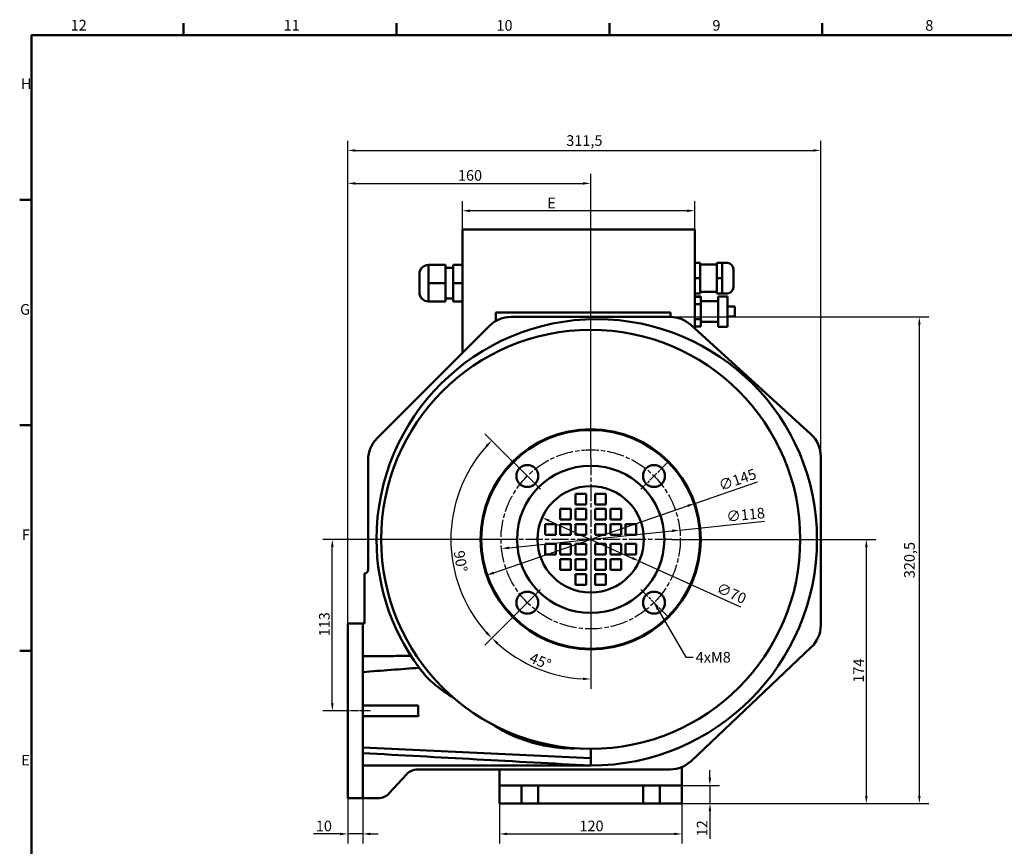
# Model space of a CAD drawing. Units: millimetres. Extents: x 0 to 1682, y 0 to 1188.
# Drawn here: x 32 to 680, y 614 to 1158 of the extents above; entities that cross this region are included whole.
import ezdxf

# ---------------------------------------------------------------- set-up
doc = ezdxf.new("R2010")
doc.units = ezdxf.units.MM
doc.header["$LTSCALE"] = 2
doc.linetypes.add('CHAIN', pattern=[0.3543, 0.2362, -0.0295, 0.0591, -0.0295])
for name, color, linetype, lineweight in [('Bemaßungen(DIN)', 179, 'Continuous', 25), ('Mittellinie(DIN)', 179, 'CHAIN', 25), ('Mittelpunktmarkierung(DIN)', 179, 'Continuous', 25), ('Rahmen_0', 179, 'Continuous', 50), ('Rahmen_2', 179, 'Continuous', 50), ('Sichtbare Kanten(DIN)', 179, 'Continuous', 50), ('Symbole(DIN)', 179, 'Continuous', 25)]:
    doc.layers.add(name, color=color, linetype=linetype, lineweight=lineweight)
doc.styles.add('Aktuell-DIN', font='arial.ttf')
doc.styles.add('STANDARD-DIN~0', font='arial.ttf')
doc.dimstyles.new('Elektror', dxfattribs={"dimscale": 2, "dimtxt": 3.5, "dimasz": 2.5, "dimexe": 3.175, "dimexo": 0, "dimgap": 0.8, "dimtad": 1, "dimrnd": 1e-08, "dimtxsty": 'STANDARD-DIN~0', "dimcen": 0.09, "dimdle": 10, "dimclrd": 250, "dimclre": 250, "dimclrt": 250, "dimadec": 1, "dimazin": 2, "dimtfac": 1, "dimtmove": 0, "dimatfit": 3, "dimfxl": 1, "dimtolj": 1, "dimtzin": 0, "dimlwd": 25, "dimlwe": 25, "dimarcsym": 0})
doc.dimstyles.new('Elektror$7', dxfattribs={"dimscale": 2, "dimtxt": 3.5, "dimasz": 2.5, "dimexe": 3.175, "dimexo": 0, "dimgap": 0.8, "dimtad": 1, "dimrnd": 1e-08, "dimtxsty": 'STANDARD-DIN~0', "dimcen": 0.09, "dimdle": 10, "dimclrd": 179, "dimclre": 250, "dimclrt": 250, "dimadec": 1, "dimazin": 2, "dimtfac": 1, "dimtmove": 0, "dimatfit": 3, "dimfxl": 1, "dimtolj": 1, "dimtzin": 0, "dimlwd": 25, "dimlwe": 25, "dimarcsym": 0})

# ---------------------------------------------------------------- blocks, each defined once
blk = doc.blocks.new('Ränder Standardrahmen')
at = {"layer": 'Rahmen_0', "color": 179}
for p, q in [((70.08, 574), (70.08, 577.9)), ((140.17, 574), (140.17, 577.9)), ((210.25, 574), (210.25, 577.9)), ((280.33, 574), (280.33, 577.9)), ((20, 519.75), (16.1, 519.75)), ((20, 445.5), (16.1, 445.5)), ((20, 371.25), (16.1, 371.25))]:
    blk.add_line(p, q, dxfattribs=at)
at = {"layer": 'Rahmen_0', "color": 179, "flags": 128}
blk.add_lwpolyline([(20, 20), (20, 574), (821, 574), (821, 20), (20, 20)], dxfattribs=at)
at = {"layer": 'Rahmen_2', "char_height": 3.5, "attachment_point": 7, "style": 'Aktuell-DIN'}
for s, insert in [('12', (32.88, 574.4)), ('11', (102.96, 574.4)), ('10', (173.05, 574.34)), ('9', (244.15, 574.34)), ('8', (314.22, 574.34)), ('H', (16.5, 555.13)), ('G', (16.22, 480.82)), ('F', (16.78, 406.63)), ('E', (16.62, 332.38))]:
    blk.add_mtext(s, dxfattribs=dict(at, insert=insert))
blk = doc.blocks.new('*D5')
at = {"layer": 'Bemaßungen(DIN)', "color": 250, "linetype": 'Continuous', "lineweight": 25}
for p, q in [((348.15, 641.88), (348.15, 615.53)), ((468.15, 641.88), (468.15, 615.53)), ((353.15, 621.88), (463.15, 621.88))]:
    blk.add_line(p, q, dxfattribs=at)
at = {"layer": 'Bemaßungen(DIN)', "color": 250, "linetype": 'Continuous'}
for points in [[(353.15, 622.72), (353.15, 621.05), (348.15, 621.88)], [(463.15, 622.72), (463.15, 621.05), (468.15, 621.88)]]:
    blk.add_solid(points, dxfattribs=at)
at = {"layer": 'Defpoints', "color": 0, "linetype": 'Continuous'}
for p in [(348.15, 641.88), (468.15, 641.88), (468.15, 621.88)]:
    blk.add_point(p, dxfattribs=at)
at = {"layer": 'Bemaßungen(DIN)', "color": 250, "linetype": 'Continuous', "lineweight": 25, "insert": (400.75, 630.63), "char_height": 7, "attachment_point": 1, "style": 'STANDARD-DIN~0'}
blk.add_mtext('\\A1;120', dxfattribs=at)
blk = doc.blocks.new('*D6')
at = {"layer": 'Bemaßungen(DIN)', "color": 250, "linetype": 'Continuous', "lineweight": 25}
for p, q in [((248.15, 645.38), (248.15, 615.53)), ((258.15, 645.7), (258.15, 615.53)), ((243.15, 621.88), (225.6, 621.88)), ((258.15, 621.88), (248.15, 621.88)), ((263.15, 621.88), (268.15, 621.88))]:
    blk.add_line(p, q, dxfattribs=at)
at = {"layer": 'Bemaßungen(DIN)', "color": 250, "linetype": 'Continuous'}
for points in [[(243.15, 622.72), (243.15, 621.05), (248.15, 621.88)], [(263.15, 622.72), (263.15, 621.05), (258.15, 621.88)]]:
    blk.add_solid(points, dxfattribs=at)
at = {"layer": 'Defpoints', "color": 0, "linetype": 'Continuous'}
for p in [(248.15, 645.38), (258.15, 645.7), (258.15, 621.88)]:
    blk.add_point(p, dxfattribs=at)
at = {"layer": 'Bemaßungen(DIN)', "color": 250, "linetype": 'Continuous', "lineweight": 25, "insert": (227.2, 630.63), "char_height": 7, "attachment_point": 1, "style": 'STANDARD-DIN~0'}
blk.add_mtext('\\A1;10', dxfattribs=at)
blk = doc.blocks.new('*D7')
at = {"layer": 'Bemaßungen(DIN)', "color": 250, "linetype": 'Continuous', "lineweight": 25}
for p, q in [((354.65, 815.88), (231.69, 815.88)), ((238.04, 707.88), (238.04, 810.88)), ((243.15, 702.88), (231.69, 702.88))]:
    blk.add_line(p, q, dxfattribs=at)
at = {"layer": 'Bemaßungen(DIN)', "color": 250, "linetype": 'Continuous'}
for points in [[(237.21, 810.88), (238.88, 810.88), (238.04, 815.88)], [(237.21, 707.88), (238.88, 707.88), (238.04, 702.88)]]:
    blk.add_solid(points, dxfattribs=at)
at = {"layer": 'Defpoints', "color": 0, "linetype": 'Continuous'}
for p in [(238.04, 815.88), (354.65, 815.88), (243.15, 702.88)]:
    blk.add_point(p, dxfattribs=at)
at = {"layer": 'Bemaßungen(DIN)', "color": 250, "linetype": 'Continuous', "lineweight": 25, "insert": (229.29, 751.98), "char_height": 7, "attachment_point": 1, "rotation": 90, "style": 'STANDARD-DIN~0'}
blk.add_mtext('\\A1;113', dxfattribs=at)
blk = doc.blocks.new('*D8')
at = {"layer": 'Bemaßungen(DIN)', "color": 250, "linetype": 'Continuous', "lineweight": 25}
for p, q in [((486.65, 658.88), (486.65, 663.88)), ((442.65, 653.88), (493, 653.88)), ((486.65, 653.88), (486.65, 641.88)), ((442.65, 641.88), (493, 641.88)), ((486.65, 636.88), (486.65, 618.71))]:
    blk.add_line(p, q, dxfattribs=at)
at = {"layer": 'Bemaßungen(DIN)', "color": 250, "linetype": 'Continuous'}
for points in [[(485.81, 658.88), (487.48, 658.88), (486.65, 653.88)], [(485.81, 636.88), (487.48, 636.88), (486.65, 641.88)]]:
    blk.add_solid(points, dxfattribs=at)
at = {"layer": 'Defpoints', "color": 0, "linetype": 'Continuous'}
for p in [(442.65, 653.88), (486.65, 653.88), (442.65, 641.88)]:
    blk.add_point(p, dxfattribs=at)
at = {"layer": 'Bemaßungen(DIN)', "color": 250, "linetype": 'Continuous', "lineweight": 25, "insert": (478.02, 620.31), "char_height": 7, "attachment_point": 1, "rotation": 90, "style": 'STANDARD-DIN~0'}
blk.add_mtext('\\A1;12', dxfattribs=at)
blk = doc.blocks.new('*D9')
at = {"layer": 'Bemaßungen(DIN)', "color": 250, "linetype": 'Continuous', "lineweight": 25}
for p, q in [((461.65, 815.88), (596, 815.88)), ((589.65, 646.88), (589.65, 810.88)), ((442.65, 641.88), (596, 641.88))]:
    blk.add_line(p, q, dxfattribs=at)
at = {"layer": 'Bemaßungen(DIN)', "color": 250, "linetype": 'Continuous'}
for points in [[(588.81, 810.88), (590.48, 810.88), (589.65, 815.88)], [(588.81, 646.88), (590.48, 646.88), (589.65, 641.88)]]:
    blk.add_solid(points, dxfattribs=at)
at = {"layer": 'Defpoints', "color": 0, "linetype": 'Continuous'}
for p in [(461.65, 815.88), (589.65, 815.88), (442.65, 641.88)]:
    blk.add_point(p, dxfattribs=at)
at = {"layer": 'Bemaßungen(DIN)', "color": 250, "linetype": 'Continuous', "lineweight": 25, "insert": (581.02, 721.49), "char_height": 7, "attachment_point": 1, "rotation": 90, "style": 'STANDARD-DIN~0'}
blk.add_mtext('\\A1;174', dxfattribs=at)
blk = doc.blocks.new('*D10')
at = {"layer": 'Bemaßungen(DIN)', "color": 250, "linetype": 'Continuous', "lineweight": 25}
for p, q in [((380.78, 828.17), (435.51, 803.59)), ((440.07, 801.54), (506.9, 771.53))]:
    blk.add_line(p, q, dxfattribs=at)
at = {"layer": 'Bemaßungen(DIN)', "color": 250, "linetype": 'Continuous'}
for points in [[(381.12, 828.93), (380.44, 827.41), (376.22, 830.22)], [(435.85, 804.35), (435.17, 802.83), (440.07, 801.54)]]:
    blk.add_solid(points, dxfattribs=at)
at = {"layer": 'Defpoints', "color": 0, "linetype": 'Continuous'}
for p in [(376.22, 830.22), (440.07, 801.54)]:
    blk.add_point(p, dxfattribs=at)
at = {"layer": 'Bemaßungen(DIN)', "color": 250, "linetype": 'Continuous', "lineweight": 25, "insert": (493.11, 787.75), "char_height": 7, "attachment_point": 1, "rotation": 335.81578, "style": 'STANDARD-DIN~0'}
blk.add_mtext('\\A1;∅70', dxfattribs=at)
blk = doc.blocks.new('*D11')
at = {"layer": 'Bemaßungen(DIN)', "color": 250, "linetype": 'Continuous', "lineweight": 25}
for p, q in [((466.83, 821.97), (522.64, 827.76)), ((354.43, 810.31), (461.86, 821.46))]:
    blk.add_line(p, q, dxfattribs=at)
at = {"layer": 'Bemaßungen(DIN)', "color": 250, "linetype": 'Continuous'}
for points in [[(461.77, 822.28), (461.94, 820.63), (466.83, 821.97)], [(354.35, 811.14), (354.52, 809.48), (349.46, 809.79)]]:
    blk.add_solid(points, dxfattribs=at)
at = {"layer": 'Defpoints', "color": 0, "linetype": 'Continuous'}
for p in [(466.83, 821.97), (349.46, 809.79)]:
    blk.add_point(p, dxfattribs=at)
at = {"layer": 'Bemaßungen(DIN)', "color": 250, "linetype": 'Continuous', "lineweight": 25, "insert": (497.13, 834.3), "char_height": 7, "attachment_point": 1, "rotation": 5.92372, "style": 'STANDARD-DIN~0'}
blk.add_mtext('\\A1;∅118', dxfattribs=at)
blk = doc.blocks.new('*D12')
at = {"layer": 'Bemaßungen(DIN)', "color": 250, "linetype": 'Continuous', "lineweight": 25}
for p, q in [((476.67, 839.55), (517.97, 853.81)), ((344.34, 793.85), (471.95, 837.91))]:
    blk.add_line(p, q, dxfattribs=at)
at = {"layer": 'Bemaßungen(DIN)', "color": 250, "linetype": 'Continuous'}
for points in [[(471.68, 838.7), (472.22, 837.13), (476.67, 839.55)], [(344.07, 794.64), (344.61, 793.06), (339.62, 792.22)]]:
    blk.add_solid(points, dxfattribs=at)
at = {"layer": 'Defpoints', "color": 0, "linetype": 'Continuous'}
for p in [(476.67, 839.55), (339.62, 792.22)]:
    blk.add_point(p, dxfattribs=at)
at = {"layer": 'Bemaßungen(DIN)', "color": 250, "linetype": 'Continuous', "lineweight": 25, "insert": (491.61, 854.37), "char_height": 7, "attachment_point": 1, "rotation": 19.05041, "style": 'STANDARD-DIN~0'}
blk.add_mtext('\\A1;∅145', dxfattribs=at)
blk = doc.blocks.new('*D13')
at = {"layer": 'Bemaßungen(DIN)', "color": 250, "linetype": 'Continuous', "lineweight": 25}
for p, q in [((408.15, 815.86), (408.15, 717.53)), ((375.05, 782.79), (338.6, 746.34))]:
    blk.add_line(p, q, dxfattribs=at)
blk.add_arc((408.15, 815.88), 92, 228.11428, 266.88572, dxfattribs=at)
at = {"layer": 'Bemaßungen(DIN)', "color": 250, "linetype": 'Continuous'}
for points in [[(346.15, 746.79), (347.3, 748), (343.09, 750.83)], [(403.17, 724.85), (403.12, 723.18), (408.15, 723.88)]]:
    blk.add_solid(points, dxfattribs=at)
at = {"layer": 'Defpoints', "color": 0, "linetype": 'Continuous'}
for p in [(408.15, 815.88), (408.15, 815.86), (375.05, 782.79), (362.15, 736.21)]:
    blk.add_point(p, dxfattribs=at)
at = {"layer": 'Bemaßungen(DIN)', "color": 250, "linetype": 'Continuous', "lineweight": 25, "insert": (369.8, 741.62), "char_height": 7, "attachment_point": 1, "rotation": 337.5, "style": 'STANDARD-DIN~0'}
blk.add_mtext('\\A1;45°', dxfattribs=at)
blk = doc.blocks.new('*D14')
at = {"layer": 'Bemaßungen(DIN)', "color": 250, "linetype": 'Continuous', "lineweight": 25}
for p, q in [((375.05, 848.97), (338.55, 885.47)), ((375.05, 782.79), (338.55, 746.29))]:
    blk.add_line(p, q, dxfattribs=at)
blk.add_arc((408.15, 815.88), 92.07, 138.11199, 221.88801, dxfattribs=at)
at = {"layer": 'Bemaßungen(DIN)', "color": 250, "linetype": 'Continuous'}
for points in [[(339, 877.93), (340.21, 876.78), (343.04, 880.98)], [(340.21, 754.98), (339, 753.84), (343.04, 750.78)]]:
    blk.add_solid(points, dxfattribs=at)
at = {"layer": 'Defpoints', "color": 0, "linetype": 'Continuous'}
for p in [(375.05, 848.97), (319.22, 839.71), (408.15, 815.88), (375.05, 782.79)]:
    blk.add_point(p, dxfattribs=at)
at = {"layer": 'Bemaßungen(DIN)', "color": 250, "linetype": 'Continuous', "lineweight": 25, "insert": (324.83, 809), "char_height": 7, "attachment_point": 1, "rotation": 279.43629, "style": 'STANDARD-DIN~0'}
blk.add_mtext('\\A1;90°', dxfattribs=at)
blk = doc.blocks.new('*D15')
at = {"layer": 'Bemaßungen(DIN)', "color": 250, "linetype": 'Continuous', "lineweight": 25}
for p, q in [((323.65, 1019.88), (323.65, 1038.63)), ((476.65, 1019.88), (476.65, 1038.63)), ((471.65, 1032.28), (328.65, 1032.28))]:
    blk.add_line(p, q, dxfattribs=at)
at = {"layer": 'Bemaßungen(DIN)', "color": 250, "linetype": 'Continuous'}
for points in [[(328.65, 1033.11), (328.65, 1031.45), (323.65, 1032.28)], [(471.65, 1033.11), (471.65, 1031.45), (476.65, 1032.28)]]:
    blk.add_solid(points, dxfattribs=at)
at = {"layer": 'Defpoints', "color": 0, "linetype": 'Continuous'}
for p in [(323.65, 1032.28), (323.65, 1019.88), (476.65, 1019.88)]:
    blk.add_point(p, dxfattribs=at)
at = {"layer": 'Bemaßungen(DIN)', "color": 250, "linetype": 'Continuous', "lineweight": 25, "insert": (377.49, 1040.88), "char_height": 7, "attachment_point": 1, "style": 'STANDARD-DIN~0'}
blk.add_mtext('\\A1; E', dxfattribs=at)
blk = doc.blocks.new('*D16')
at = {"layer": 'Bemaßungen(DIN)', "color": 250, "linetype": 'Continuous', "lineweight": 25}
for p, q in [((248.15, 760.38), (248.15, 1056.66)), ((253.15, 1050.31), (403.15, 1050.31)), ((408.15, 869.38), (408.15, 1056.66))]:
    blk.add_line(p, q, dxfattribs=at)
at = {"layer": 'Bemaßungen(DIN)', "color": 250, "linetype": 'Continuous'}
for points in [[(253.15, 1051.14), (253.15, 1049.47), (248.15, 1050.31)], [(403.15, 1051.14), (403.15, 1049.47), (408.15, 1050.31)]]:
    blk.add_solid(points, dxfattribs=at)
at = {"layer": 'Defpoints', "color": 0, "linetype": 'Continuous'}
for p in [(408.15, 1050.31), (408.15, 869.38), (248.15, 760.38)]:
    blk.add_point(p, dxfattribs=at)
at = {"layer": 'Bemaßungen(DIN)', "color": 250, "linetype": 'Continuous', "lineweight": 25, "insert": (320.75, 1059.06), "char_height": 7, "attachment_point": 1, "style": 'STANDARD-DIN~0'}
blk.add_mtext('\\A1;160', dxfattribs=at)
blk = doc.blocks.new('*D17')
at = {"layer": 'Bemaßungen(DIN)', "color": 250, "linetype": 'Continuous', "lineweight": 25}
for p, q in [((248.15, 760.38), (248.15, 1078.37)), ((559.65, 870.35), (559.65, 1078.37)), ((253.15, 1072.02), (554.65, 1072.02))]:
    blk.add_line(p, q, dxfattribs=at)
at = {"layer": 'Bemaßungen(DIN)', "color": 250, "linetype": 'Continuous'}
for points in [[(253.15, 1072.85), (253.15, 1071.18), (248.15, 1072.02)], [(554.65, 1072.85), (554.65, 1071.18), (559.65, 1072.02)]]:
    blk.add_solid(points, dxfattribs=at)
at = {"layer": 'Defpoints', "color": 0, "linetype": 'Continuous'}
for p in [(559.65, 1072.02), (559.65, 870.35), (248.15, 760.38)]:
    blk.add_point(p, dxfattribs=at)
at = {"layer": 'Bemaßungen(DIN)', "color": 250, "linetype": 'Continuous', "lineweight": 25, "insert": (392.06, 1082.03), "char_height": 7, "attachment_point": 1, "style": 'STANDARD-DIN~0'}
blk.add_mtext('\\A1;311,5', dxfattribs=at)
blk = doc.blocks.new('*D41')
at = {"layer": 'Bemaßungen(DIN)', "color": 250, "linetype": 'Continuous', "lineweight": 25}
for p, q in [((460.54, 962.38), (630.89, 962.38)), ((624.54, 646.88), (624.54, 957.38)), ((442.65, 641.88), (630.89, 641.88))]:
    blk.add_line(p, q, dxfattribs=at)
at = {"layer": 'Bemaßungen(DIN)', "color": 250, "linetype": 'Continuous'}
for points in [[(623.71, 957.38), (625.38, 957.38), (624.54, 962.38)], [(623.71, 646.88), (625.38, 646.88), (624.54, 641.88)]]:
    blk.add_solid(points, dxfattribs=at)
at = {"layer": 'Defpoints', "color": 0, "linetype": 'Continuous'}
for p in [(460.54, 962.38), (624.54, 962.38), (442.65, 641.88)]:
    blk.add_point(p, dxfattribs=at)
at = {"layer": 'Bemaßungen(DIN)', "color": 250, "linetype": 'Continuous', "lineweight": 25, "insert": (614.53, 790.3), "char_height": 7, "attachment_point": 1, "rotation": 90, "style": 'STANDARD-DIN~0'}
blk.add_mtext('\\A1;320,5', dxfattribs=at)

msp = doc.modelspace()

# ---------------------------------------------------------------- linework, layer by layer
at = {"layer": 'Mittellinie(DIN)', "linetype": 'CHAIN', "ltscale": 11.111974}
msp.add_line((263.1457, 702.8821), (243.1457, 702.8821), dxfattribs=at)
at = {"layer": 'Mittellinie(DIN)', "linetype": 'CHAIN', "ltscale": 23.990969}
msp.add_circle((408.1457, 815.8821), 59, dxfattribs=at)
at = {"layer": 'Mittelpunktmarkierung(DIN)', "linetype": 'CHAIN', "ltscale": 23.990969}
for p, q in [((408.1457, 869.3821), (408.1457, 762.3821)), ((461.6457, 815.8821), (354.6457, 815.8821))]:
    msp.add_line(p, q, dxfattribs=at)
at = {"layer": 'Mittelpunktmarkierung(DIN)', "linetype": 'CHAIN', "ltscale": 13.55663}
for p, q in [((375.0531, 848.9747), (357.7997, 866.2281)), ((458.4917, 866.2281), (441.2383, 848.9747)), ((375.0531, 782.7895), (357.7997, 765.5361)), ((441.2383, 782.7895), (458.4917, 765.5361))]:
    msp.add_line(p, q, dxfattribs=at)
at = {"layer": 'Sichtbare Kanten(DIN)'}
for p, q in [((476.6457, 1019.8821), (323.6457, 1019.8821)), ((323.6457, 938.5643), (323.6457, 1019.8821)), ((476.6457, 954.7691), (476.6457, 1019.8821)), ((301.3457, 996.5821), (301.3457, 990.5821)), ((312.6457, 996.5821), (301.3457, 996.5821)), ((312.6457, 984.5821), (312.6457, 996.5821)), ((317.6457, 994.5821), (312.6457, 994.5821)), ((323.6457, 996.5821), (317.6457, 996.5821)), ((317.6457, 996.5821), (317.6457, 984.5821)), ((476.6457, 997.8821), (480.1457, 997.8821)), ((480.1457, 987.8821), (480.1457, 997.8821)), ((480.1457, 996.8821), (491.1457, 996.8821)), ((491.1457, 997.8821), (491.1457, 987.8821)), ((491.1457, 997.8821), (494.6457, 997.8821)), ((494.6457, 992.8821), (494.6457, 997.8821)), ((494.6457, 997.8821), (498.1457, 997.8821)), ((494.6457, 987.8821), (494.6457, 992.8821)), ((502.1457, 993.8821), (502.1457, 981.8821)), ((295.3457, 978.5821), (295.3457, 990.5821)), ((301.3457, 990.5821), (301.3457, 984.5821)), ((476.6457, 987.8821), (480.1457, 987.8821)), ((480.1457, 977.8821), (480.1457, 987.8821)), ((491.1457, 987.8821), (491.1457, 977.8821)), ((491.1457, 987.8821), (494.6457, 987.8821)), ((494.6457, 982.8821), (494.6457, 987.8821)), ((301.3457, 984.5821), (301.3457, 978.5821)), ((312.6457, 984.5821), (301.3457, 984.5821)), ((312.6457, 972.5821), (312.6457, 984.5821)), ((317.6457, 984.5821), (317.6457, 972.5821)), ((323.6457, 984.5821), (317.6457, 984.5821)), ((494.6457, 977.8821), (494.6457, 982.8821)), ((301.3457, 978.5821), (301.3457, 972.5821)), ((312.6457, 972.5821), (301.3457, 972.5821)), ((317.6457, 974.5821), (312.6457, 974.5821)), ((323.6457, 972.5821), (317.6457, 972.5821)), ((476.6457, 977.8821), (480.1457, 977.8821)), ((476.6457, 975.8821), (480.6457, 975.8821)), ((476.6457, 975.697), (480.6457, 975.697)), ((480.1457, 978.8821), (491.1457, 978.8821)), ((480.6457, 975.8821), (480.6457, 975.697)), ((480.6457, 970.7895), (480.6457, 975.697)), ((480.6457, 972.6321), (492.1457, 972.6321)), ((491.1457, 977.8821), (494.6457, 977.8821)), ((492.1457, 975.8821), (492.1457, 955.8821)), ((492.1457, 975.8821), (498.1457, 975.8821)), ((494.6457, 977.8821), (498.1457, 977.8821)), ((498.1457, 975.8821), (498.1457, 955.8821)), ((476.6457, 970.7895), (480.6457, 970.7895)), ((480.6457, 960.9746), (480.6457, 970.7895)), ((498.1457, 969.1321), (503.1457, 969.1321)), ((503.1457, 969.1321), (503.1457, 962.6321)), ((345.6457, 959.6433), (345.6457, 965.3821)), ((345.6457, 965.3821), (460.6457, 965.3821)), ((355.7476, 962.3821), (460.5437, 962.3821)), ((460.6457, 965.3821), (460.6457, 962.3818)), ((476.6457, 960.9746), (480.6457, 960.9746)), ((480.6457, 956.0671), (480.6457, 960.9746)), ((498.1457, 962.6321), (503.1457, 962.6321)), ((267.5035, 882.4222), (341.6055, 956.5242)), ((474.0094, 957.1697), (553.1114, 885.1388)), ((476.6457, 956.0671), (480.6457, 956.0671)), ((480.6457, 959.1321), (492.1457, 959.1321)), ((492.1457, 955.8821), (498.1457, 955.8821)), ((559.6457, 870.3511), (559.6457, 759.3186)), ((261.6457, 795.9821), (261.6457, 868.2801)), ((398.1457, 838.8821), (398.1457, 845.8821)), ((398.1457, 845.8821), (405.1457, 845.8821)), ((405.1457, 845.8821), (405.1457, 838.8821)), ((411.1457, 838.8821), (411.1457, 845.8821)), ((411.1457, 845.8821), (418.1457, 845.8821)), ((418.1457, 845.8821), (418.1457, 838.8821)), ((405.1457, 838.8821), (398.1457, 838.8821)), ((418.1457, 838.8821), (411.1457, 838.8821)), ((388.1457, 828.8821), (388.1457, 835.8821)), ((388.1457, 835.8821), (395.1457, 835.8821)), ((395.1457, 835.8821), (395.1457, 828.8821)), ((398.1457, 828.8821), (398.1457, 835.8821)), ((398.1457, 835.8821), (405.1457, 835.8821)), ((405.1457, 835.8821), (405.1457, 828.8821)), ((411.1457, 828.8821), (411.1457, 835.8821)), ((411.1457, 835.8821), (418.1457, 835.8821)), ((418.1457, 835.8821), (418.1457, 828.8821)), ((421.1457, 828.8821), (421.1457, 835.8821)), ((421.1457, 835.8821), (428.1457, 835.8821)), ((428.1457, 835.8821), (428.1457, 828.8821)), ((378.1457, 818.8821), (378.1457, 825.8821)), ((378.1457, 825.8821), (385.1457, 825.8821)), ((385.1457, 825.8821), (385.1457, 818.8821)), ((395.1457, 828.8821), (388.1457, 828.8821)), ((388.1457, 818.8821), (388.1457, 825.8821)), ((388.1457, 825.8821), (395.1457, 825.8821)), ((395.1457, 825.8821), (395.1457, 818.8821)), ((405.1457, 828.8821), (398.1457, 828.8821)), ((398.1457, 818.8821), (398.1457, 825.8821)), ((398.1457, 825.8821), (405.1457, 825.8821)), ((405.1457, 825.8821), (405.1457, 818.8821)), ((418.1457, 828.8821), (411.1457, 828.8821)), ((411.1457, 818.8821), (411.1457, 825.8821)), ((411.1457, 825.8821), (418.1457, 825.8821)), ((418.1457, 825.8821), (418.1457, 818.8821)), ((428.1457, 828.8821), (421.1457, 828.8821)), ((421.1457, 818.8821), (421.1457, 825.8821)), ((421.1457, 825.8821), (428.1457, 825.8821)), ((428.1457, 825.8821), (428.1457, 818.8821)), ((431.1457, 818.8821), (431.1457, 825.8821)), ((431.1457, 825.8821), (438.1457, 825.8821)), ((438.1457, 825.8821), (438.1457, 818.8821)), ((385.1457, 818.8821), (378.1457, 818.8821)), ((395.1457, 818.8821), (388.1457, 818.8821)), ((405.1457, 818.8821), (398.1457, 818.8821)), ((418.1457, 818.8821), (411.1457, 818.8821)), ((428.1457, 818.8821), (421.1457, 818.8821)), ((438.1457, 818.8821), (431.1457, 818.8821)), ((378.1457, 812.8821), (385.1457, 812.8821)), ((378.1457, 805.8821), (378.1457, 812.8821)), ((385.1457, 812.8821), (385.1457, 805.8821)), ((388.1457, 812.8821), (395.1457, 812.8821)), ((388.1457, 805.8821), (388.1457, 812.8821)), ((395.1457, 812.8821), (395.1457, 805.8821)), ((398.1457, 812.8821), (405.1457, 812.8821)), ((398.1457, 805.8821), (398.1457, 812.8821)), ((405.1457, 812.8821), (405.1457, 805.8821)), ((411.1457, 805.8821), (411.1457, 812.8821)), ((411.1457, 812.8821), (418.1457, 812.8821)), ((418.1457, 812.8821), (418.1457, 805.8821)), ((421.1457, 805.8821), (421.1457, 812.8821)), ((421.1457, 812.8821), (428.1457, 812.8821)), ((428.1457, 812.8821), (428.1457, 805.8821)), ((431.1457, 805.8821), (431.1457, 812.8821)), ((431.1457, 812.8821), (438.1457, 812.8821)), ((438.1457, 812.8821), (438.1457, 805.8821)), ((385.1457, 805.8821), (378.1457, 805.8821)), ((395.1457, 805.8821), (388.1457, 805.8821)), ((405.1457, 805.8821), (398.1457, 805.8821)), ((418.1457, 805.8821), (411.1457, 805.8821)), ((428.1457, 805.8821), (421.1457, 805.8821)), ((438.1457, 805.8821), (431.1457, 805.8821)), ((388.1457, 802.8821), (395.1457, 802.8821)), ((388.1457, 795.8821), (388.1457, 802.8821)), ((395.1457, 802.8821), (395.1457, 795.8821)), ((398.1457, 802.8821), (405.1457, 802.8821)), ((398.1457, 795.8821), (398.1457, 802.8821)), ((405.1457, 802.8821), (405.1457, 795.8821)), ((411.1457, 795.8821), (411.1457, 802.8821)), ((411.1457, 802.8821), (418.1457, 802.8821)), ((418.1457, 802.8821), (418.1457, 795.8821)), ((421.1457, 795.8821), (421.1457, 802.8821)), ((421.1457, 802.8821), (428.1457, 802.8821)), ((428.1457, 802.8821), (428.1457, 795.8821)), ((259.1457, 760.3821), (259.1457, 793.4821)), ((395.1457, 795.8821), (388.1457, 795.8821)), ((405.1457, 795.8821), (398.1457, 795.8821)), ((398.1457, 792.8821), (405.1457, 792.8821)), ((398.1457, 785.8821), (398.1457, 792.8821)), ((405.1457, 792.8821), (405.1457, 785.8821)), ((418.1457, 795.8821), (411.1457, 795.8821)), ((411.1457, 785.8821), (411.1457, 792.8821)), ((411.1457, 792.8821), (418.1457, 792.8821)), ((418.1457, 792.8821), (418.1457, 785.8821)), ((428.1457, 795.8821), (421.1457, 795.8821)), ((405.1457, 785.8821), (398.1457, 785.8821)), ((418.1457, 785.8821), (411.1457, 785.8821)), ((248.1457, 645.3821), (248.1457, 760.3821)), ((258.1457, 760.3821), (248.1457, 760.3821)), ((258.1457, 760.3821), (259.1457, 760.3821)), ((258.1457, 760.0682), (258.1457, 760.3821)), ((258.1457, 706.3821), (258.1457, 760.0682)), ((553.4003, 744.7993), (474.2983, 669.8628)), ((294.6711, 706.3821), (258.1457, 706.3821)), ((258.1457, 706.3821), (258.1457, 702.8821)), ((258.1457, 702.8821), (258.1457, 699.3821)), ((258.1457, 645.696), (258.1457, 699.3821)), ((258.1457, 699.3821), (294.7642, 699.3821)), ((408.1457, 671.8821), (408.1457, 677.8821)), ((408.1457, 666.8821), (408.1457, 671.8821)), ((460.5437, 664.3821), (294.2847, 664.3821)), ((348.1457, 653.8821), (348.1457, 664.3821)), ((468.1457, 653.8821), (468.1457, 665.8831)), ((286.8909, 661.1149), (275.5395, 648.6492)), ((348.1457, 653.8821), (362.6457, 653.8821)), ((348.1457, 653.8821), (348.1457, 641.8821)), ((362.6457, 653.8821), (373.6457, 653.8821)), ((362.6457, 641.8821), (362.6457, 653.8821)), ((373.6457, 653.8821), (442.6457, 653.8821)), ((373.6457, 653.8821), (373.6457, 641.8821)), ((442.6457, 641.8821), (442.6457, 653.8821)), ((442.6457, 653.8821), (453.6457, 653.8821)), ((453.6457, 653.8821), (453.6457, 641.8821)), ((453.6457, 653.8821), (468.1457, 653.8821)), ((468.1457, 641.8821), (468.1457, 653.8821)), ((258.1457, 645.3821), (248.1457, 645.3821)), ((258.1457, 645.3821), (258.1457, 645.696)), ((268.1457, 645.3821), (258.1457, 645.3821)), ((348.1457, 641.8821), (362.6457, 641.8821)), ((373.6457, 641.8821), (362.6457, 641.8821)), ((373.6457, 641.8821), (442.6457, 641.8821)), ((453.6457, 641.8821), (442.6457, 641.8821)), ((453.6457, 641.8821), (468.1457, 641.8821))]:
    msp.add_line(p, q, dxfattribs=at)
for centre, radius in [((408.1457, 815.8821), 138), ((408.1457, 815.8821), 72.5), ((408.1457, 815.8821), 72), ((366.4264, 857.6014), 7.2), ((408.1457, 815.8821), 48.5), ((449.865, 857.6014), 7.2), ((408.1457, 815.8821), 35), ((366.4264, 774.1628), 7.2), ((449.865, 774.1628), 7.2)]:
    msp.add_circle(centre, radius, dxfattribs=at)
for centre, radius, start, end in [((301.3457, 990.5821), 6, 90, 180), ((498.1457, 993.8821), 4, 0, 90), ((498.1457, 981.8821), 4, 270, 0), ((301.3457, 978.5821), 6, 180, 270), ((412.1457, 815.8821), 145, 0, 180), ((355.7476, 942.3821), 20, 90, 135), ((460.5437, 942.3821), 20, 47.678749, 90), ((281.6457, 868.2801), 20, 135, 180), ((539.6457, 870.3511), 20, 0, 47.678749), ((408.1457, 815.8821), 141, 180, 219.3016554), ((408.1457, 815.8821), 149, 270, 0), ((259.1457, 795.9821), 2.5, 270, 0), ((539.6457, 759.3186), 20, 313.4510034, 0), ((460.5437, 684.3821), 20, 270, 313.4510034), ((294.2847, 654.3821), 10, 90, 137.678749), ((268.1457, 655.3821), 10, 270, 317.678749)]:
    msp.add_arc(centre, radius, start, end, dxfattribs=at)
for points, knots in [([(289.8612, 739.1371), (285.5282, 739.1047), (281.1931, 739.0715), (270.6277, 738.9887), (264.3812, 738.938), (258.1457, 738.8855)], [-3.16989203, -3.16989203, -3.16989203, -3.16989203, -1.87073803, -1.87073803, 0, 0, 0, 0]), ([(299.0368, 726.5722), (300.6073, 724.6535), (302.9353, 722.3761), (309.6674, 716.9403), (313.676, 714.1286), (318.0365, 711.3625)], [0, 0, 0, 0, 0.80104356, 0.80104356, 1.63560395, 1.63560395, 1.63560395, 1.63560395]), ([(342.7787, 694.3454), (346.4477, 691.8674), (350.2954, 689.6866), (360.7014, 684.7379), (367.475, 682.4078), (374.3737, 680.8044)], [1.48319145, 1.48319145, 1.48319145, 1.48319145, 2.81252374, 2.81252374, 4.93225047, 4.93225047, 4.93225047, 4.93225047]), ([(374.3737, 680.8044), (377.9615, 679.9705), (381.6013, 679.33), (386.7562, 678.7186), (388.2638, 678.5752), (390.5586, 678.4126), (391.3466, 678.3667), (392.7549, 678.3032), (393.376, 678.2816), (394.6785, 678.2501), (395.3612, 678.2416), (396.6621, 678.2414), (397.2834, 678.2483), (397.9039, 678.2626)], [0, 0, 0, 0, 1.1051392, 1.1051392, 1.55948498, 1.55948498, 1.79655495, 1.79655495, 1.98324337, 1.98324337, 2.18822071, 2.18822071, 2.37437534, 2.37437534, 2.37437534, 2.37437534]), ([(258.1457, 666.8786), (283.0056, 666.8538), (308.334, 666.8456), (358.0428, 666.8499), (383.285, 666.8627), (408.1457, 666.8821)], [-14.8974786, -14.8974786, -14.8974786, -14.8974786, -7.4581913, -7.4581913, 0, 0, 0, 0])]:
    msp.add_open_spline(points, degree=3, knots=knots, dxfattribs=at)
for points in [[(258.1457, 728.4923), (270.5374, 729.4332), (282.9291, 730.3742), (295.3209, 731.3151)], [(294.6711, 706.3821), (294.4403, 704.0416), (294.4719, 701.7133), (294.7642, 699.3821)], [(258.1457, 678.7959), (308.1457, 676.4913), (358.1457, 674.1867), (408.1457, 671.8821)], [(258.1457, 675.0719), (308.1457, 672.342), (358.1457, 669.612), (408.1457, 666.8821)]]:
    msp.add_open_spline(points, degree=3, dxfattribs=at)

# ---------------------------------------------------------------- block references
at = {"xscale": 2, "yscale": 2, "zscale": 2}
msp.add_blockref('Ränder Standardrahmen', (0, 0), dxfattribs=at)

# ---------------------------------------------------------------- texts
at = {"layer": 'Symbole(DIN)', "color": 250, "insert": (477.3005, 741.753), "char_height": 7, "width": 23.913109, "attachment_point": 1, "style": 'STANDARD-DIN~0'}
msp.add_mtext('{4xM8}', dxfattribs=at)

# ---------------------------------------------------------------- dimensions: what is measured, and where the dimension line sits
at = {"layer": 'Bemaßungen(DIN)', "color": 250, "linetype": 'Continuous', "lineweight": 25}
for base, p1, p2, angle, override, picture, middle in [((559.6457, 1072.0166), (248.1457, 760.3821), (559.6457, 870.3511), 180, {"dimdec": 2, "dimtp": 0, "dimtm": 0, "dimtdec": 2, "dimtofl": 0, "dimatfit": 1}, '*D17', (403.8957, 1072.0166)), ((408.1457, 1050.3077), (248.1457, 760.3821), (408.1457, 869.3821), 180, {"dimdec": 2, "dimtp": 0, "dimtm": 0, "dimtdec": 2, "dimtofl": 0, "dimatfit": 1}, '*D16', (328.1457, 1050.3077)), ((624.5437, 962.3821), (442.6457, 641.8821), (460.5437, 962.3821), 270, {"dimdec": 2, "dimtp": 0, "dimtm": 0, "dimtdec": 2, "dimtofl": 0, "dimatfit": 1}, '*D41', (624.5437, 802.1321)), ((238.0444, 815.8821), (243.1457, 702.8821), (354.6457, 815.8821), 90, {"dimdec": 2, "dimtp": 0, "dimtm": 0, "dimtdec": 2, "dimtofl": 0, "dimatfit": 1}, '*D7', (238.0444, 759.3821)), ((589.6457, 815.8821), (442.6457, 641.8821), (461.6457, 815.8821), 270, {"dimdec": 2, "dimtp": 0, "dimtm": 0, "dimtdec": 2, "dimtofl": 0, "dimatfit": 1}, '*D9', (589.6457, 728.8821)), ((486.6457, 653.8821), (442.6457, 641.8821), (442.6457, 653.8821), 270, {"dimdec": 2, "dimtp": 0, "dimtm": 0, "dimtdec": 2, "dimtofl": 1, "dimatfit": 1}, '*D8', (486.6457, 624.9547)), ((258.1457, 621.8821), (248.1457, 645.3821), (258.1457, 645.696), 180, {"dimdec": 2, "dimtp": 0, "dimtm": 0, "dimtdec": 2, "dimtofl": 1, "dimatfit": 1}, '*D6', (231.8734, 621.8821)), ((468.1457, 621.8821), (348.1457, 641.8821), (468.1457, 641.8821), 180, {"dimdec": 2, "dimtp": 0, "dimtm": 0, "dimtdec": 2, "dimtofl": 0, "dimatfit": 1}, '*D5', (408.1457, 621.8821))]:
    dim = msp.add_linear_dim(base=base, p1=p1, p2=p2, angle=angle, dimstyle='Elektror', override=override, dxfattribs=at)
    dim.commit()
    dim.dimension.update_dxf_attribs({"geometry": picture, "text_midpoint": middle, "dimtype": 160})
dim = msp.add_linear_dim(base=(323.6457, 1032.2815), p1=(476.6457, 1019.8821), p2=(323.6457, 1019.8821), angle=180, text=' E', dimstyle='Elektror', override={"dimdec": 2, "dimtp": 0, "dimtm": 0, "dimtdec": 2, "dimtofl": 0, "dimatfit": 1}, dxfattribs=at)
dim.commit()
dim.dimension.update_dxf_attribs({"geometry": '*D15', "text_midpoint": (381.8455, 1032.2815), "dimtype": 160})
for base, p1, p2, picture, middle in [((319.2151, 839.7109), (375.0531, 848.9747), (375.0531, 782.7895), '*D14', (317.3237, 800.7875)), ((362.1457, 736.2077), (375.0531, 782.7895), (408.1457, 815.8621), '*D13', (372.9388, 730.8851))]:
    dim = msp.add_angular_dim_3p(base=base, center=(408.1457, 815.8821), p1=p1, p2=p2, dimstyle='Elektror', override={"dimadec": 1, "dimtp": 0, "dimtm": 0, "dimtdec": 0}, dxfattribs=at)
    dim.commit()
    dim.dimension.update_dxf_attribs({"geometry": picture, "text_midpoint": middle, "dimtype": 165})
for p1, p2, picture, middle in [((339.6164, 792.2181), (476.675, 839.5461), '*D12', (505.5287, 849.5096)), ((349.4607, 809.793), (466.8306, 821.9711), '*D11', (509.5646, 826.4051)), ((376.2175, 830.2206), (440.0738, 801.5435), '*D10', (497.3997, 775.7992))]:
    dim = msp.add_diameter_dim_2p(p1=p1, p2=p2, dimstyle='Elektror', override={"dimdec": 2, "dimlfac": 1, "dimtp": 0, "dimtm": 0, "dimtdec": 2, "dimatfit": 2}, dxfattribs=at)
    dim.commit()
    dim.dimension.update_dxf_attribs({"geometry": picture, "text_midpoint": middle, "dimtype": 163})

# ---------------------------------------------------------------- leaders
at = {"layer": 'Symbole(DIN)', "color": 179, "linetype": 'Continuous', "lineweight": 25, "annotation_type": 0, "has_hookline": 1, "hookline_direction": 0, "text_width": 23.3588}
msp.add_leader([(449.865, 774.1628), (470.7005, 738.253), (475.7005, 738.253)], dimstyle='Elektror$7', override={"dimtad": 0}, dxfattribs=at)

doc.saveas('drawing.dxf')
